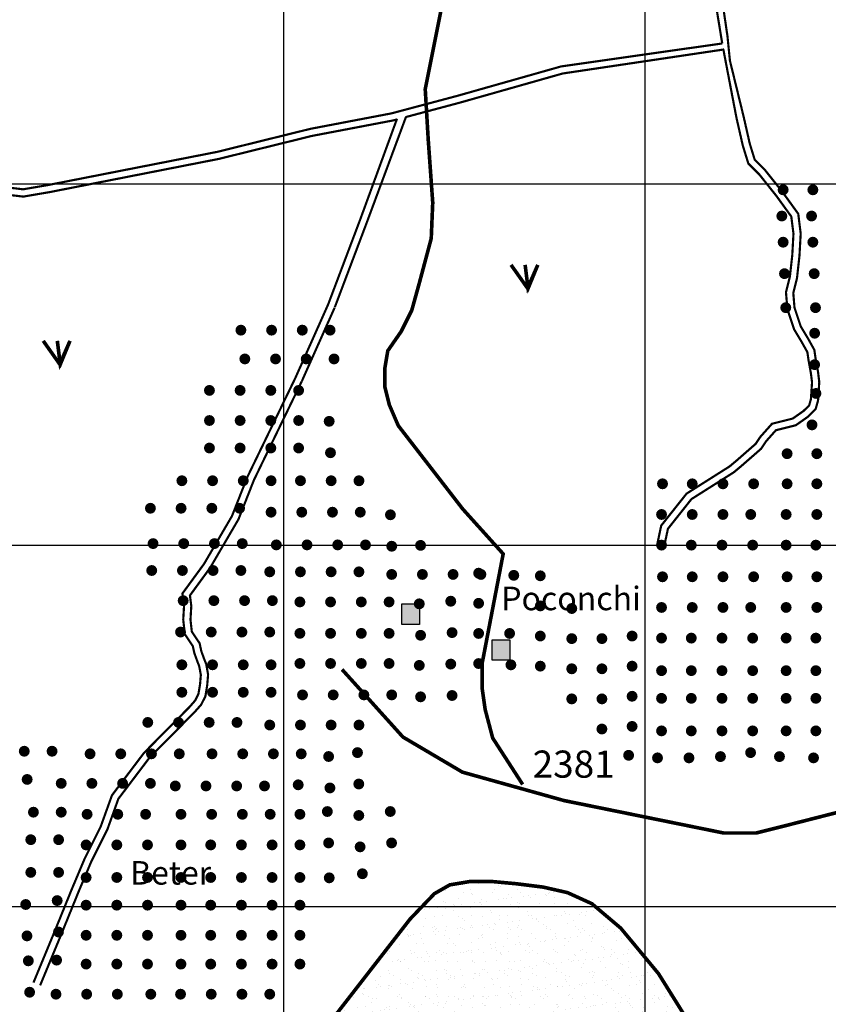
# Model space of a CAD drawing. Units: inches. Extents: x 575013 to 604997, y 7446985 to 7495435.
# Drawn here: x 580269 to 582507, y 7458730 to 7461454 of the extents above; entities that cross this region are included whole.
import ezdxf

# ---------------------------------------------------------------- set-up
doc = ezdxf.new("R2010")
doc.units = ezdxf.units.IN
doc.header["$MEASUREMENT"] = 0
doc.linetypes.add('ACAD_ISO02W100', pattern=[15, 12, -3])
for name, color, linetype in [('LAYER01', 7, 'CONTINUOUS'), ('LAYER02', 7, 'CONTINUOUS'), ('LAYER03', 3, 'CONTINUOUS'), ('LAYER05', 7, 'CONTINUOUS'), ('LAYER07', 7, 'CONTINUOUS'), ('LAYER11', 7, 'CONTINUOUS')]:
    doc.layers.add(name, color=color, linetype=linetype)
doc.styles.get("Standard").update_dxf_attribs({"font": 'arialbd0.ttf', "height": 75})
pattern_1 = [(37.5, (0, 0), (-1.6000313, 48.94132373), [0, -38.608, 0, -43.18, 0, -41.275]), (7.5, (0, 0), (44.9523283, 71.68251006), [0, -20.828, 0, -34.798, 0, -13.335]), (327.5, (-31.24, 0), (79.09923702, 0.14371847), [0, -12.7, 0, -45.72, 0, -59.69]), (317.5, (-31.24, 0), (76.35564525, 22.2929323), [0, -6.35, 0, -29.972, 0, -34.29])]

msp = doc.modelspace()

# ---------------------------------------------------------------- hatches: boundary and pattern name
at = {"layer": 'LAYER01', "linetype": 'Continuous'}
h = msp.add_hatch(dxfattribs=at)
h.set_pattern_fill('AR-SAND', style=0)
h.set_pattern_definition(pattern_1)
h.paths.add_polyline_path([(582000, 7458000), (582000, 7458859.3), (581932.4, 7458940.7), (581852.6, 7459008.2), (581785.1, 7459038.8), (581717.6, 7459054.1), (581643.9, 7459063.3), (581576.4, 7459069.5), (581515.1, 7459069.5), (581459.8, 7459060.3), (581416.9, 7459035.8), (581349.4, 7458965.3), (581137.7, 7458692.5), (581000, 7458571.6), (581000, 7458000)])
h = msp.add_hatch(dxfattribs=at)
h.set_pattern_fill('AR-SAND', style=0)
h.set_pattern_definition(pattern_1)
h.paths.add_polyline_path([(582663.9, 7458000), (582657.4, 7458022.4), (582639, 7458074.5), (582617.5, 7458111.3), (582596, 7458148.1), (582568.4, 7458187.9), (582396.6, 7458344.2), (582230, 7458505.6), (582036.7, 7458815.1), (582000, 7458859.3), (582000, 7458000)])
at = {"layer": 'LAYER11', "linetype": 'Continuous'}
for points in [[(582397.1, 7460983, 1), (582366.8, 7460983, 1)], [(582479.3, 7460983, 1), (582449.1, 7460983, 1)], [(582393.4, 7460910.5, 1), (582363.2, 7460910.5, 1)], [(582475.7, 7460910.5, 1), (582445.5, 7460910.5, 1)], [(582397.1, 7460838.1, 1), (582366.8, 7460838.1, 1)], [(582479.3, 7460838.1, 1), (582449.1, 7460838.1, 1)], [(582400.7, 7460751.1, 1), (582370.5, 7460751.1, 1)], [(582483, 7460751.1, 1), (582452.7, 7460751.1, 1)], [(582404.3, 7460656.9, 1), (582374.1, 7460656.9, 1)], [(582486.6, 7460656.9, 1), (582456.4, 7460656.9, 1)], [(580896.7, 7460594.8, 1), (580866.5, 7460594.8, 1)], [(580981.6, 7460594.8, 1), (580951.4, 7460594.8, 1)], [(581066.6, 7460594.8, 1), (581036.3, 7460594.8, 1)], [(581143.5, 7460594.8, 1), (581113.3, 7460594.8, 1)], [(582484.2, 7460586.3, 1), (582454, 7460586.3, 1)], [(580907.6, 7460515.1, 1), (580877.4, 7460515.1, 1)], [(580992.5, 7460515.1, 1), (580962.3, 7460515.1, 1)], [(581077.4, 7460515.1, 1), (581047.2, 7460515.1, 1)], [(581154.4, 7460515.1, 1), (581124.2, 7460515.1, 1)], [(582484.2, 7460499.4, 1), (582454, 7460499.4, 1)], [(580809.6, 7460428.1, 1), (580779.4, 7460428.1, 1)], [(580894.5, 7460428.1, 1), (580864.3, 7460428.1, 1)], [(580979.5, 7460428.1, 1), (580949.2, 7460428.1, 1)], [(581056.4, 7460428.1, 1), (581026.2, 7460428.1, 1)], [(582487.8, 7460419.7, 1), (582457.6, 7460419.7, 1)], [(580809.6, 7460344.8, 1), (580779.4, 7460344.8, 1)], [(580894.5, 7460344.8, 1), (580864.3, 7460344.8, 1)], [(580979.5, 7460344.8, 1), (580949.2, 7460344.8, 1)], [(581056.4, 7460344.8, 1), (581026.2, 7460344.8, 1)], [(581140.9, 7460342.6, 1), (581110.7, 7460342.6, 1)], [(582476.9, 7460332.7, 1), (582446.7, 7460332.7, 1)], [(580809.6, 7460268.7, 1), (580779.4, 7460268.7, 1)], [(580894.5, 7460268.7, 1), (580864.3, 7460268.7, 1)], [(580979.5, 7460268.7, 1), (580949.2, 7460268.7, 1)], [(581056.4, 7460268.7, 1), (581026.2, 7460268.7, 1)], [(581144.5, 7460255.6, 1), (581114.3, 7460255.6, 1)], [(582408, 7460253, 1), (582377.8, 7460253, 1)], [(582490.3, 7460253, 1), (582460, 7460253, 1)], [(580733.4, 7460178.2, 1), (580703.2, 7460178.2, 1)], [(580818.3, 7460178.2, 1), (580788.1, 7460178.2, 1)], [(580903.3, 7460178.2, 1), (580873, 7460178.2, 1)], [(580980.2, 7460178.2, 1), (580950, 7460178.2, 1)], [(581061.5, 7460178.2, 1), (581031.2, 7460178.2, 1)], [(581146.4, 7460178.2, 1), (581116.2, 7460178.2, 1)], [(581223.4, 7460178.2, 1), (581193.1, 7460178.2, 1)], [(582063.3, 7460169.7, 1), (582033, 7460169.7, 1)], [(582145.5, 7460169.7, 1), (582115.3, 7460169.7, 1)], [(582230.5, 7460169.7, 1), (582200.2, 7460169.7, 1)], [(582315.4, 7460169.7, 1), (582285.2, 7460169.7, 1)], [(582408, 7460169.7, 1), (582377.8, 7460169.7, 1)], [(582490.3, 7460169.7, 1), (582460, 7460169.7, 1)], [(580646.3, 7460102.1, 1), (580616.1, 7460102.1, 1)], [(580731.2, 7460102.1, 1), (580701, 7460102.1, 1)], [(580816.2, 7460102.1, 1), (580786, 7460102.1, 1)], [(580893.1, 7460102.1, 1), (580862.9, 7460102.1, 1)], [(580980.2, 7460091.2, 1), (580949.9, 7460091.2, 1)], [(581065.1, 7460091.2, 1), (581034.9, 7460091.2, 1)], [(581150, 7460091.2, 1), (581119.8, 7460091.2, 1)], [(581227, 7460091.2, 1), (581196.8, 7460091.2, 1)], [(581310.4, 7460084, 1), (581280.2, 7460084, 1)], [(582060.6, 7460084.9, 1), (582030.4, 7460084.9, 1)], [(582145.5, 7460084.9, 1), (582115.3, 7460084.9, 1)], [(582230.5, 7460084.9, 1), (582200.2, 7460084.9, 1)], [(582307.4, 7460084.9, 1), (582277.2, 7460084.9, 1)], [(582405.3, 7460084.9, 1), (582375.1, 7460084.9, 1)], [(582490.3, 7460084.9, 1), (582460, 7460084.9, 1)], [(580653.6, 7460004.3, 1), (580623.4, 7460004.3, 1)], [(580738.5, 7460004.3, 1), (580708.3, 7460004.3, 1)], [(580823.4, 7460004.3, 1), (580793.2, 7460004.3, 1)], [(580900.4, 7460004.3, 1), (580870.2, 7460004.3, 1)], [(580994.7, 7460000.7, 1), (580964.4, 7460000.7, 1)], [(581079.6, 7460000.7, 1), (581049.4, 7460000.7, 1)], [(581164.5, 7460000.7, 1), (581134.3, 7460000.7, 1)], [(581241.5, 7460000.7, 1), (581211.3, 7460000.7, 1)], [(581393.9, 7459999.4, 1), (581363.6, 7459999.4, 1)], [(582060.6, 7460000.1, 1), (582030.4, 7460000.1, 1)], [(582142.9, 7460000.1, 1), (582112.7, 7460000.1, 1)], [(582227.8, 7460000.1, 1), (582197.6, 7460000.1, 1)], [(582312.7, 7460000.1, 1), (582282.5, 7460000.1, 1)], [(582405.3, 7460000.1, 1), (582375.1, 7460000.1, 1)], [(582487.6, 7460000.1, 1), (582457.4, 7460000.1, 1)], [(581314.1, 7459997, 1), (581283.8, 7459997, 1)], [(580649.9, 7459929.9, 1), (580619.7, 7459929.9, 1)], [(580734.8, 7459929.9, 1), (580704.6, 7459929.9, 1)], [(580819.7, 7459929.9, 1), (580789.5, 7459929.9, 1)], [(580896.7, 7459929.9, 1), (580866.5, 7459929.9, 1)], [(580976.5, 7459926.2, 1), (580946.2, 7459926.2, 1)], [(581061.4, 7459926.2, 1), (581031.2, 7459926.2, 1)], [(581146.3, 7459926.2, 1), (581116.1, 7459926.2, 1)], [(581223.3, 7459926.2, 1), (581193.1, 7459926.2, 1)], [(581313.9, 7459919, 1), (581283.7, 7459919, 1)], [(581398.9, 7459919, 1), (581368.6, 7459919, 1)], [(581483.8, 7459919, 1), (581453.6, 7459919, 1)], [(581554.5, 7459922.5, 1), (581524.3, 7459922.5, 1)], [(581560.8, 7459919, 1), (581530.5, 7459919, 1)], [(581651.7, 7459916.5, 1), (581621.4, 7459916.5, 1)], [(581725.1, 7459915.2, 1), (581694.9, 7459915.2, 1)], [(582063.3, 7459912.5, 1), (582033, 7459912.5, 1)], [(582145.5, 7459912.5, 1), (582115.3, 7459912.5, 1)], [(582230.5, 7459912.5, 1), (582200.2, 7459912.5, 1)], [(582315.4, 7459912.5, 1), (582285.2, 7459912.5, 1)], [(582408, 7459912.5, 1), (582377.8, 7459912.5, 1)], [(582490.3, 7459912.5, 1), (582460, 7459912.5, 1)], [(580737, 7459846.5, 1), (580706.7, 7459846.5, 1)], [(580821.9, 7459846.5, 1), (580791.7, 7459846.5, 1)], [(580906.8, 7459846.5, 1), (580876.6, 7459846.5, 1)], [(580983.8, 7459846.5, 1), (580953.6, 7459846.5, 1)], [(581059.9, 7459842.9, 1), (581029.7, 7459842.9, 1)], [(581144.8, 7459842.9, 1), (581114.6, 7459842.9, 1)], [(581229.8, 7459842.9, 1), (581199.6, 7459842.9, 1)], [(581306.7, 7459842.9, 1), (581276.5, 7459842.9, 1)], [(581390.3, 7459837.7, 1), (581360, 7459837.7, 1)], [(581477.4, 7459844.9, 1), (581447.1, 7459844.9, 1)], [(581554.5, 7459839.2, 1), (581524.3, 7459839.2, 1)], [(581326.7, 7459837.3), (581326.7, 7459780.5), (581375.5, 7459780.5), (581375.5, 7459837.3)], [(581725.1, 7459831.9, 1), (581694.9, 7459831.9, 1)], [(581812.2, 7459824.7, 1), (581781.9, 7459824.7, 1)], [(582060.6, 7459827.7, 1), (582030.4, 7459827.7, 1)], [(582145.5, 7459827.7, 1), (582115.3, 7459827.7, 1)], [(582230.5, 7459827.7, 1), (582200.2, 7459827.7, 1)], [(582307.4, 7459827.7, 1), (582277.2, 7459827.7, 1)], [(582405.3, 7459827.7, 1), (582375.1, 7459827.7, 1)], [(582490.3, 7459827.7, 1), (582460, 7459827.7, 1)], [(580729.7, 7459759.6, 1), (580699.5, 7459759.6, 1)], [(580814.6, 7459759.6, 1), (580784.4, 7459759.6, 1)], [(580899.6, 7459759.6, 1), (580869.3, 7459759.6, 1)], [(580976.5, 7459759.6, 1), (580946.3, 7459759.6, 1)], [(581059.9, 7459756, 1), (581029.7, 7459756, 1)], [(581144.8, 7459756, 1), (581114.6, 7459756, 1)], [(581229.8, 7459756, 1), (581199.6, 7459756, 1)], [(581306.7, 7459756, 1), (581276.5, 7459756, 1)], [(581481, 7459758, 1), (581450.8, 7459758, 1)], [(581554.5, 7459755.8, 1), (581524.3, 7459755.8, 1)], [(581640.2, 7459755.8, 1), (581610, 7459755.8, 1)], [(581393.9, 7459750.7, 1), (581363.7, 7459750.7, 1)], [(581725.1, 7459748.6, 1), (581694.9, 7459748.6, 1)], [(581812.2, 7459741.4, 1), (581781.9, 7459741.4, 1)], [(581895.6, 7459741.4, 1), (581865.4, 7459741.4, 1)], [(581979.1, 7459748.6, 1), (581948.9, 7459748.6, 1)], [(582060.6, 7459742.9, 1), (582030.4, 7459742.9, 1)], [(582142.9, 7459742.9, 1), (582112.7, 7459742.9, 1)], [(582227.8, 7459742.9, 1), (582197.6, 7459742.9, 1)], [(582312.7, 7459742.9, 1), (582282.5, 7459742.9, 1)], [(582405.3, 7459742.9, 1), (582375.1, 7459742.9, 1)], [(582487.6, 7459742.9, 1), (582457.4, 7459742.9, 1)], [(581577, 7459738.4), (581577, 7459681.6), (581625.8, 7459681.6), (581625.8, 7459738.4)], [(581059.9, 7459672.7, 1), (581029.7, 7459672.7, 1)], [(581144.8, 7459672.7, 1), (581114.6, 7459672.7, 1)], [(581229.8, 7459672.7, 1), (581199.6, 7459672.7, 1)], [(581306.7, 7459672.7, 1), (581276.5, 7459672.7, 1)], [(581554.5, 7459672.5, 1), (581524.3, 7459672.5, 1)], [(580733.3, 7459669, 1), (580703.1, 7459669, 1)], [(580818.3, 7459669, 1), (580788, 7459669, 1)], [(580903.2, 7459669, 1), (580873, 7459669, 1)], [(580980.2, 7459669, 1), (580949.9, 7459669, 1)], [(581390.3, 7459667.4, 1), (581360, 7459667.4, 1)], [(581477.4, 7459671, 1), (581447.1, 7459671, 1)], [(581643.8, 7459668.8, 1), (581613.6, 7459668.8, 1)], [(581725.1, 7459665.3, 1), (581694.9, 7459665.3, 1)], [(581812.2, 7459658, 1), (581781.9, 7459658, 1)], [(581895.6, 7459658, 1), (581865.4, 7459658, 1)], [(581979.1, 7459665.3, 1), (581948.9, 7459665.3, 1)], [(582060.6, 7459652.8, 1), (582030.4, 7459652.8, 1)], [(582142.9, 7459652.8, 1), (582112.7, 7459652.8, 1)], [(582227.8, 7459652.8, 1), (582197.6, 7459652.8, 1)], [(582312.7, 7459652.8, 1), (582282.5, 7459652.8, 1)], [(582405.3, 7459652.8, 1), (582375.1, 7459652.8, 1)], [(582487.6, 7459652.8, 1), (582457.4, 7459652.8, 1)], [(580733.3, 7459593, 1), (580703.1, 7459593, 1)], [(580818.3, 7459593, 1), (580788, 7459593, 1)], [(580903.2, 7459593, 1), (580873, 7459593, 1)], [(580980.2, 7459593, 1), (580949.9, 7459593, 1)], [(581067.2, 7459585.7, 1), (581037, 7459585.7, 1)], [(581152.1, 7459585.7, 1), (581121.9, 7459585.7, 1)], [(581237, 7459585.7, 1), (581206.8, 7459585.7, 1)], [(581314, 7459585.7, 1), (581283.8, 7459585.7, 1)], [(581393.9, 7459580.4, 1), (581363.7, 7459580.4, 1)], [(581481, 7459584.1, 1), (581450.8, 7459584.1, 1)], [(581812.2, 7459574.7, 1), (581781.9, 7459574.7, 1)], [(581895.6, 7459574.7, 1), (581865.4, 7459574.7, 1)], [(581979.1, 7459582, 1), (581948.9, 7459582, 1)], [(582060.6, 7459576.3, 1), (582030.4, 7459576.3, 1)], [(582142.9, 7459576.3, 1), (582112.7, 7459576.3, 1)], [(582227.8, 7459576.3, 1), (582197.6, 7459576.3, 1)], [(582312.7, 7459576.3, 1), (582282.5, 7459576.3, 1)], [(582405.3, 7459576.3, 1), (582375.1, 7459576.3, 1)], [(582487.6, 7459576.3, 1), (582457.4, 7459576.3, 1)], [(580639, 7459509.6, 1), (580608.8, 7459509.6, 1)], [(580723.9, 7459509.6, 1), (580693.7, 7459509.6, 1)], [(580808.8, 7459509.6, 1), (580778.6, 7459509.6, 1)], [(580885.8, 7459509.6, 1), (580855.6, 7459509.6, 1)], [(580976.5, 7459502.4, 1), (580946.2, 7459502.4, 1)], [(581061.4, 7459502.4, 1), (581031.2, 7459502.4, 1)], [(581146.3, 7459502.4, 1), (581116.1, 7459502.4, 1)], [(581223.3, 7459502.4, 1), (581193.1, 7459502.4, 1)], [(581895.6, 7459491.4, 1), (581865.4, 7459491.4, 1)], [(581979.1, 7459498.6, 1), (581948.9, 7459498.6, 1)], [(582060.6, 7459486.2, 1), (582030.4, 7459486.2, 1)], [(582142.9, 7459486.2, 1), (582112.7, 7459486.2, 1)], [(582227.8, 7459486.2, 1), (582197.6, 7459486.2, 1)], [(582312.7, 7459486.2, 1), (582282.5, 7459486.2, 1)], [(582405.3, 7459486.2, 1), (582375.1, 7459486.2, 1)], [(582487.6, 7459486.2, 1), (582457.4, 7459486.2, 1)], [(580297.2, 7459429.9, 1), (580267, 7459429.9, 1)], [(580374.2, 7459429.9, 1), (580343.9, 7459429.9, 1)], [(580479.3, 7459422.7, 1), (580449.1, 7459422.7, 1)], [(580564.3, 7459422.7, 1), (580534, 7459422.7, 1)], [(580649.2, 7459422.7, 1), (580619, 7459422.7, 1)], [(580726.2, 7459422.7, 1), (580695.9, 7459422.7, 1)], [(580816.8, 7459422.7, 1), (580786.6, 7459422.7, 1)], [(580901.7, 7459422.7, 1), (580871.5, 7459422.7, 1)], [(580986.7, 7459422.7, 1), (580956.4, 7459422.7, 1)], [(581063.6, 7459422.7, 1), (581033.4, 7459422.7, 1)], [(581139.4, 7459415.3, 1), (581109.2, 7459415.3, 1)], [(581219.3, 7459426.1, 1), (581189, 7459426.1, 1)], [(581969.6, 7459418.7, 1), (581939.3, 7459418.7, 1)], [(582049.4, 7459411.5, 1), (582019.2, 7459411.5, 1)], [(582136.5, 7459411.5, 1), (582106.3, 7459411.5, 1)], [(582223.6, 7459415.1, 1), (582193.3, 7459415.1, 1)], [(582307, 7459426, 1), (582276.8, 7459426, 1)], [(582386.9, 7459415.1, 1), (582356.6, 7459415.1, 1)], [(582481.2, 7459411.5, 1), (582451, 7459411.5, 1)], [(580305.2, 7459351.9, 1), (580275, 7459351.9, 1)], [(580399.5, 7459341, 1), (580369.3, 7459341, 1)], [(580484.4, 7459341, 1), (580454.2, 7459341, 1)], [(580569.3, 7459341, 1), (580539.1, 7459341, 1)], [(580646.3, 7459341, 1), (580616.1, 7459341, 1)], [(580715.2, 7459333.8, 1), (580685, 7459333.8, 1)], [(580800.1, 7459333.8, 1), (580769.9, 7459333.8, 1)], [(580885, 7459333.8, 1), (580854.8, 7459333.8, 1)], [(580962, 7459333.8, 1), (580931.8, 7459333.8, 1)], [(581055.2, 7459337, 1), (581025, 7459337, 1)], [(581143.1, 7459328.3, 1), (581112.8, 7459328.3, 1)], [(581222.9, 7459339.2, 1), (581192.7, 7459339.2, 1)], [(580322.6, 7459261.3, 1), (580292.4, 7459261.3, 1)], [(580399.6, 7459261.3, 1), (580369.3, 7459261.3, 1)], [(580471.1, 7459255.5, 1), (580440.9, 7459255.5, 1)], [(580556, 7459255.5, 1), (580525.8, 7459255.5, 1)], [(580633, 7459255.5, 1), (580602.8, 7459255.5, 1)], [(580730.9, 7459255.5, 1), (580700.7, 7459255.5, 1)], [(580815.8, 7459255.5, 1), (580785.6, 7459255.5, 1)], [(580900.7, 7459255.5, 1), (580870.5, 7459255.5, 1)], [(580977.7, 7459255.5, 1), (580947.5, 7459255.5, 1)], [(581060, 7459255.5, 1), (581029.8, 7459255.5, 1)], [(581135.8, 7459263.1, 1), (581105.6, 7459263.1, 1)], [(581222.9, 7459252.2, 1), (581192.7, 7459252.2, 1)], [(581310, 7459263.1, 1), (581279.8, 7459263.1, 1)], [(580315.3, 7459185.2, 1), (580285.1, 7459185.2, 1)], [(580392.3, 7459185.2, 1), (580362.1, 7459185.2, 1)], [(580468.4, 7459170.7, 1), (580438.2, 7459170.7, 1)], [(580553.4, 7459170.7, 1), (580523.1, 7459170.7, 1)], [(580638.3, 7459170.7, 1), (580608.1, 7459170.7, 1)], [(580730.9, 7459170.7, 1), (580700.7, 7459170.7, 1)], [(580813.2, 7459170.7, 1), (580782.9, 7459170.7, 1)], [(580898.1, 7459170.7, 1), (580867.9, 7459170.7, 1)], [(580983, 7459170.7, 1), (580952.8, 7459170.7, 1)], [(581060, 7459170.7, 1), (581029.8, 7459170.7, 1)], [(581139.4, 7459176.2, 1), (581109.2, 7459176.2, 1)], [(581226.5, 7459165.3, 1), (581196.3, 7459165.3, 1)], [(581313.6, 7459176.2, 1), (581283.4, 7459176.2, 1)], [(580315.3, 7459094.7, 1), (580285.1, 7459094.7, 1)], [(580392.3, 7459094.7, 1), (580362.1, 7459094.7, 1)], [(580468.4, 7459080.7, 1), (580438.2, 7459080.7, 1)], [(580553.4, 7459080.7, 1), (580523.1, 7459080.7, 1)], [(580638.3, 7459080.7, 1), (580608.1, 7459080.7, 1)], [(580730.9, 7459080.7, 1), (580700.7, 7459080.7, 1)], [(580813.2, 7459080.7, 1), (580782.9, 7459080.7, 1)], [(580898.1, 7459080.7, 1), (580867.9, 7459080.7, 1)], [(580983, 7459080.7, 1), (580952.8, 7459080.7, 1)], [(581060, 7459080.7, 1), (581029.8, 7459080.7, 1)], [(581141.1, 7459079.6, 1), (581110.9, 7459079.6, 1)], [(581232.8, 7459091, 1), (581202.6, 7459091, 1)], [(580301.2, 7459005.9, 1), (580271, 7459005.9, 1)], [(580388.3, 7459016.8, 1), (580358.1, 7459016.8, 1)], [(580468.4, 7459004.1, 1), (580438.2, 7459004.1, 1)], [(580553.4, 7459004.1, 1), (580523.1, 7459004.1, 1)], [(580638.3, 7459004.1, 1), (580608.1, 7459004.1, 1)], [(580730.9, 7459004.1, 1), (580700.7, 7459004.1, 1)], [(580813.2, 7459004.1, 1), (580782.9, 7459004.1, 1)], [(580898.1, 7459004.1, 1), (580867.9, 7459004.1, 1)], [(580983, 7459004.1, 1), (580952.8, 7459004.1, 1)], [(581060, 7459004.1, 1), (581029.8, 7459004.1, 1)], [(580304.8, 7458919, 1), (580274.6, 7458919, 1)], [(580391.9, 7458929.8, 1), (580361.7, 7458929.8, 1)], [(580468.4, 7458920.8, 1), (580438.2, 7458920.8, 1)], [(580553.4, 7458920.8, 1), (580523.1, 7458920.8, 1)], [(580638.3, 7458920.8, 1), (580608.1, 7458920.8, 1)], [(580730.9, 7458920.8, 1), (580700.7, 7458920.8, 1)], [(580813.2, 7458920.8, 1), (580782.9, 7458920.8, 1)], [(580898.1, 7458920.8, 1), (580867.9, 7458920.8, 1)], [(580983, 7458920.8, 1), (580952.8, 7458920.8, 1)], [(581060, 7458920.8, 1), (581029.8, 7458920.8, 1)], [(580308.5, 7458850.1, 1), (580278.2, 7458850.1, 1)], [(580386.8, 7458852.1, 1), (580356.6, 7458852.1, 1)], [(580468.4, 7458841.1, 1), (580438.2, 7458841.1, 1)], [(580553.4, 7458841.1, 1), (580523.1, 7458841.1, 1)], [(580638.3, 7458841.1, 1), (580608.1, 7458841.1, 1)], [(580730.9, 7458841.1, 1), (580700.7, 7458841.1, 1)], [(580813.2, 7458841.1, 1), (580782.9, 7458841.1, 1)], [(580898.1, 7458841.1, 1), (580867.9, 7458841.1, 1)], [(580983, 7458841.1, 1), (580952.8, 7458841.1, 1)], [(581060, 7458841.1, 1), (581029.8, 7458841.1, 1)], [(580312.1, 7458763.2, 1), (580281.9, 7458763.2, 1)], [(580385, 7458757.8, 1), (580354.8, 7458757.8, 1)], [(580469.9, 7458757.8, 1), (580439.7, 7458757.8, 1)], [(580554.8, 7458757.8, 1), (580524.6, 7458757.8, 1)], [(580647.4, 7458757.8, 1), (580617.2, 7458757.8, 1)], [(580729.7, 7458757.8, 1), (580699.5, 7458757.8, 1)], [(580814.6, 7458757.8, 1), (580784.4, 7458757.8, 1)], [(580899.6, 7458757.8, 1), (580869.3, 7458757.8, 1)], [(580976.5, 7458757.8, 1), (580946.3, 7458757.8, 1)]]:
    msp.add_hatch(color=7, dxfattribs=at).paths.add_polyline_path(points)

# ---------------------------------------------------------------- linework, layer by layer
at = {"layer": 'LAYER01', "color": 7, "linetype": 'ACAD_ISO02W100', "ltscale": 5, "const_width": 10, "flags": 128}
msp.add_lwpolyline([(588968.1, 7456186.2), (588903.7, 7456253.7), (588857.6, 7456278.2), (588833.1, 7456284.3), (588805.5, 7456293.5), (588750.3, 7456311.9), (588701.2, 7456333.3), (588664.3, 7456360.9), (588639.8, 7456385.4), (588615.3, 7456416.1), (588596.8, 7456440.6), (588575.4, 7456474.3), (588557, 7456514.2), (588541.6, 7456557.1), (588510.9, 7456600), (588468, 7456649), (588440.4, 7456655.1), (588400.5, 7456658.2), (588342.2, 7456661.3), (588302.3, 7456661.3), (588253.2, 7456658.2), (588216.4, 7456655.1), (588198, 7456658.2), (588182.6, 7456713.4), (588191.8, 7456832.9), (588191.8, 7456924.8), (588191.8, 7456986.1), (588191.8, 7457038.2), (588164.2, 7457093.4), (588090.3, 7457236.4), (588016.7, 7457297.7), (587924.6, 7457368.1), (587832.6, 7457472.3), (587808, 7457570.4), (587765.1, 7457772.7), (587711.8, 7458121.6), (587622.9, 7458486.3), (587583, 7458569.1), (587564.6, 7458624.2), (587543.1, 7458673.3), (587540, 7458703.9), (587521.6, 7458765.2), (587515.5, 7458792.8), (587472.5, 7458860.2), (587374.1, 7459108.3), (587349.6, 7459169.6), (587340.3, 7459224.8), (587328.1, 7459255.4), (587260.6, 7459375), (587122.5, 7459604.8), (587088.8, 7459705.9), (587051.9, 7459804), (587042.7, 7459868.4), (587030.5, 7459960.3), (586993.3, 7460048.5), (586965.7, 7460079.2), (586922.8, 7460088.4), (586843, 7460082.2), (586769.3, 7460063.9), (586717.2, 7460051.6), (586646.6, 7460033.2), (586597.5, 7460005.6), (586536.2, 7459959.7), (586496.3, 7459925.9), (586462.5, 7459886.1), (586444.1, 7459864.6), (586416.5, 7459849.3), (586385.8, 7459849.3), (586352.1, 7459858.5), (586327.5, 7459883), (586303, 7459913.7), (586281.5, 7459932.1), (586256.9, 7459947.4), (586229.3, 7459956.6), (586195.6, 7459947.4), (586152.6, 7459925.9), (586131.2, 7459898.4), (586132.3, 7459779.9), (586144.6, 7459718.6), (586153.8, 7459672.6), (586150.7, 7459626.7), (586120, 7459599.1), (586064.8, 7459577.6), (585997.3, 7459534.7), (585948.2, 7459494.9), (585917.5, 7459476.5), (585862.3, 7459464.2), (585800.9, 7459458.1), (585727.3, 7459452), (585647.5, 7459455), (585570.8, 7459458.1), (585506.4, 7459455), (585445, 7459445.8), (585395.9, 7459436.6), (585359.1, 7459421.3), (585316.2, 7459399.9), (585300.8, 7459347.8), (585356.1, 7459163.9), (585444.6, 7458984), (585469.1, 7458931.9), (585505.9, 7458882.8), (585530.5, 7458833.8), (585542.7, 7458784.8), (585542.7, 7458741.9), (585539.7, 7458723.5), (585496.7, 7458720.4), (585459.9, 7458726.5), (585416.9, 7458751.1), (585367.9, 7458775.6), (585318.8, 7458772.5), (585263.5, 7458757.2), (585220.6, 7458735.7), (585189.9, 7458686.7), (585165.3, 7458625.4), (585140.8, 7458576.4), (585128.5, 7458521.2), (585128.5, 7458456.8), (585113.2, 7458407.8), (585097.8, 7458380.2), (585058, 7458364.9), (585005.8, 7458346.5), (584956.7, 7458334.2), (584919.9, 7458315.9), (584889.2, 7458306.7), (584731.1, 7458273.9), (584657.4, 7458246.3), (584568.5, 7458231), (584479.5, 7458231), (584393.6, 7458231), (584301.5, 7458246.3), (584246.3, 7458255.5), (584172.6, 7458258.5), (584108.2, 7458261.6), (584080.6, 7458261.6), (583976.3, 7458264.7), (583924.1, 7458273.9), (583872, 7458273.9), (583810.6, 7458264.7), (583737, 7458234), (583638.8, 7458203.4), (583577.4, 7458178.9), (583516, 7458166.6), (583476.2, 7458166.6), (583454.7, 7458218.7), (583448.5, 7458280), (583448.5, 7458332.1), (583442.4, 7458396.4), (583425.2, 7458594), (583412.9, 7458692.1), (583406.8, 7458728.9), (583406.8, 7458787.1), (583416, 7458860.6), (583422.1, 7458934.2), (583422.1, 7459001.6), (583446.8, 7459246.1), (583428.3, 7459374.8), (583406.9, 7459525), (583385.4, 7459586.3), (583373.1, 7459632.3), (583348.6, 7459659.8), (583327.1, 7459687.4), (583305.6, 7459687.4), (583250.4, 7459644.5), (583216.6, 7459610.8), (583204.4, 7459555.6), (583201.3, 7459506.6), (583179.8, 7459454.5), (583164.5, 7459417.7), (583146.1, 7459377.9), (583115.4, 7459350.3), (583078.6, 7459322.7), (583041.7, 7459295.1), (583004.9, 7459246.1), (582971.2, 7459194), (582958.9, 7459145), (582955.8, 7459099), (582955.8, 7459031.6), (582958.9, 7458976.4), (582977.3, 7458927.4), (583001.9, 7458884.5), (583032.2, 7458744.3), (583124.2, 7458572.7), (583170.2, 7458440.9), (583185.6, 7458373.5), (583185.6, 7458327.5), (583176.4, 7458275.4), (583161, 7458232.5), (583121.1, 7458149.8), (583102.7, 7458106.9), (583075.1, 7458070.1), (583041.4, 7458042.5), (582918.2, 7457915.2), (582866, 7457884.5), (582826.1, 7457866.1), (582777, 7457863.1), (582731, 7457887.6), (582691.1, 7457918.2), (582678.8, 7457948.9), (582657.4, 7458022.4), (582639, 7458074.5), (582617.5, 7458111.3), (582596, 7458148.1), (582568.4, 7458187.9), (582396.6, 7458344.2), (582230, 7458505.6), (582036.7, 7458815.1), (581932.4, 7458940.7), (581852.6, 7459008.2), (581785.1, 7459038.8), (581717.6, 7459054.1), (581643.9, 7459063.3), (581576.4, 7459069.5), (581515.1, 7459069.5), (581459.8, 7459060.3), (581416.9, 7459035.8), (581349.4, 7458965.3), (581137.7, 7458692.5), (580994.1, 7458566.4), (580819.2, 7458489.8), (580598.3, 7458425.4), (580441.8, 7458397.8), (580343.6, 7458407), (580257.7, 7458431.6), (580147.2, 7458459.1), (580000, 7458584.8), (579932.5, 7458670.6), (579904.8, 7458716.6), (579871.1, 7458998.5), (579876.4, 7459203.2), (579953.1, 7459396.3), (580039.1, 7459500.5), (580155.6, 7459601.7), (580174.1, 7459666), (580186.3, 7459721.2), (580198.6, 7459797.8), (580198.6, 7459859.1), (580183.3, 7459923.5), (580124.7, 7459964.3), (580063.4, 7459967.4), (579937.6, 7459958.2), (579744.3, 7459826.4), (579658.3, 7459737.5), (579609.3, 7459642.5), (579514.1, 7459449.5), (579359.9, 7459058), (579359.9, 7458996.7), (579359.9, 7458923.1), (579375.2, 7458776), (579381.3, 7458720.9), (579387.5, 7458641.2), (579387.5, 7458555.4), (579378.3, 7458497.2), (579372.1, 7458460.4), (579298.2, 7458225.6), (579267.5, 7458170.4), (579239.9, 7458084.6), (579224.5, 7458035.6), (579175.4, 7457974.3), (579135.6, 7457937.5), (579098.7, 7457891.5), (579040.4, 7457845.6), (579030.6, 7457828.3), (579003, 7457782.4), (578978.4, 7457718), (578978.4, 7457647.5), (578953.9, 7457595.4), (578868, 7457524.9), (578843.4, 7457491.2), (578818.9, 7457457.5), (578782, 7457417.7), (578751.4, 7457387), (578720.7, 7457362.5), (578696.1, 7457331.8), (578683.9, 7457270.5), (578548.9, 7457098.9), (578486.7, 7456958.5), (578471.3, 7456891.1), (578446.8, 7456805.2), (578431.4, 7456747), (578400.8, 7456685.7), (578342.5, 7456618.3), (578311.8, 7456584.6), (578281.1, 7456498.8), (578238.1, 7456455.9), (578210.5, 7456413), (578176.8, 7456333.3), (578109.3, 7456247.5), (588968.1, 7456186.2)], dxfattribs=at)
at = {"layer": 'LAYER02', "color": 7, "linetype": 'ACAD_ISO02W100', "ltscale": 10, "const_width": 10, "flags": 128}
for points in [[(581661.2, 7459338), (581578.3, 7459466.4), (581557.5, 7459545.1), (581549.2, 7459603.1), (581549.2, 7459673.5), (581607.3, 7459975.8), (581495.3, 7460100.1), (581317, 7460330.6), (581292.1, 7460388.6), (581279.7, 7460438.3), (581279.7, 7460488), (581288, 7460537.7), (581325.3, 7460591.5), (581354.3, 7460649.5), (581375, 7460724.1), (581408.2, 7460848.3), (581412.4, 7460947.7), (581399.9, 7461121.7), (581391.6, 7461261.5), (581437.2, 7461489.3), (581520.1, 7461688.1), (581553.3, 7461973.9), (581545, 7462089.8), (581545, 7462379.7), (581511.9, 7462784.4), (581470.5, 7462946), (581362.7, 7463273.2), (581275.4, 7463433.1), (581163.5, 7463793.4), (581059.8, 7464224.2), (581005.9, 7464423), (580956.1, 7464446.4), (581333.5, 7464380.1), (581582.3, 7464363.5), (581835.2, 7464342.8), (582046.7, 7464313.8), (582262.3, 7464334.5), (582448.9, 7464330.4), (582635.5, 7464359.4), (582766.2, 7464355), (583085.4, 7463957.4), (583725.7, 7463237.3), (583875, 7463080)], [(581161.4, 7459656.2), (581329.9, 7459469.2), (581494.6, 7459372), (581775.4, 7459293.5), (582217.3, 7459203.7), (582307.1, 7459203.7), (582397, 7459226.2), (582558, 7459267.3), (582752.7, 7459416.9), (582953.6, 7459609.4), (583039.7, 7459770.2), (583088.4, 7459919.8), (583088.4, 7460032), (583058.4, 7460211.5), (583006, 7460278.8), (582732.7, 7460492), (582639.1, 7460540.6)]]:
    msp.add_lwpolyline(points, dxfattribs=at)
at = {"layer": 'LAYER02', "color": 7, "linetype": 'Continuous', "const_width": 6}
for points in [[(582207.2, 7461548.9), (582227.8, 7461408.6), (582234.7, 7461340.2), (582272.4, 7461186.2), (582289.5, 7461111), (582303.2, 7461066.5), (582330.6, 7461039.1), (582379.1, 7460978.3), (582423.7, 7460916.7), (582430.5, 7460862), (582427.1, 7460800.4), (582420.3, 7460738.8), (582410, 7460697.7), (582413.4, 7460656.7), (582430.5, 7460605.4), (582451.1, 7460571.1), (582468.2, 7460540.4), (582471.7, 7460516.4), (582478.5, 7460478.8), (582481.9, 7460451.4), (582478.5, 7460400.1), (582471.7, 7460376.1), (582451.1, 7460355.6), (582416.8, 7460331.6), (582389.4, 7460324.8), (582362, 7460318), (582334.6, 7460287.2), (582320.9, 7460266.6), (582293.5, 7460242.7), (582266, 7460218.7), (582245.5, 7460201.6), (582128.3, 7460127.5), (582063.2, 7460045.4), (582052.9, 7459997.5)], [(582187.4, 7461546.6), (582213.4, 7461387.9)], [(582213.4, 7461387.9), (581767.8, 7461324.4), (581480.9, 7461243.1), (581297.8, 7461194.4), (581073.9, 7461151.7), (580816.1, 7461088), (580350.1, 7460996.6), (580278.9, 7460984.4), (580228, 7460990.5), (580197.5, 7460996.6), (580179.2, 7460986.4), (580132.4, 7460976.3), (580031.2, 7460920.6), (579522.5, 7460656.5), (579386.2, 7460561), (579318.5, 7460533.3), (579220.8, 7460490.7)], [(582218.9, 7461371.4), (581772, 7461304.8), (581486.2, 7461223.8), (581338.3, 7461184.4)], [(582216.6, 7461370.8), (582252.9, 7461181.6), (582270.2, 7461105.8), (582285.6, 7461055.8), (582315.7, 7461025.8), (582363.2, 7460966.2), (582404.5, 7460909.1), (582410.5, 7460861.3), (582407.2, 7460802), (582400.5, 7460742.3), (582389.8, 7460699.4), (582393.7, 7460652.6), (582412.3, 7460596.9), (582433.8, 7460561.1), (582449, 7460533.9), (582451.9, 7460513.2), (582458.7, 7460475.7), (582461.9, 7460450.8), (582458.7, 7460403.5), (582453.9, 7460386.6), (582438.2, 7460371), (582408.4, 7460350.2), (582384.6, 7460344.2), (582351.2, 7460335.9), (582318.7, 7460299.4), (582305.7, 7460280), (582280.3, 7460257.8), (582253.1, 7460234), (582233.7, 7460217.8), (582114.8, 7460142.6), (582044.6, 7460054.2), (582033.4, 7460001.7)], [(581338.7, 7461185.6), (581230.3, 7460893.6), (581141.4, 7460658.2)], [(581312.9, 7461177.7), (581302.2, 7461174.8), (581078.2, 7461132.1), (580820.4, 7461068.5), (580353.7, 7460976.9), (580279.4, 7460964.2), (580224.9, 7460970.7), (580200.8, 7460975.6), (580186.3, 7460967.5), (580139.5, 7460957.4), (580040.7, 7460902.9), (579532.9, 7460639.3), (579395.8, 7460543.3), (579326.3, 7460514.9), (579228.8, 7460472.4)], [(581313.6, 7461179.7), (581211.6, 7460900.6), (581122.7, 7460665.2)], [(581122.7, 7460665.2), (581032, 7460462)], [(581141, 7460657.1), (581050.3, 7460453.9)], [(581032, 7460462), (580899.3, 7460188.2), (580856.9, 7460080.6), (580779.5, 7459948), (580719.8, 7459866.3), (580724.2, 7459831), (580722, 7459793.4), (580726.4, 7459753.7), (580748.5, 7459720.6), (580753, 7459700.7), (580761.8, 7459676.4), (580766.2, 7459665.3), (580770.7, 7459641), (580768.5, 7459614.5), (580764, 7459588), (580755.2, 7459570.4), (580739.7, 7459552.7), (580613.3, 7459425.1), (580524.8, 7459308), (580493.8, 7459221.9), (580449.6, 7459133.5), (580414.2, 7459049.6), (580365.2, 7458929), (580307.6, 7458789.8)], [(581050, 7460453.3), (580917.6, 7460180.1), (580875, 7460071.8), (580796.3, 7459937.1), (580740.6, 7459860.9), (580744.3, 7459831.6), (580742.1, 7459794), (580745.8, 7459760.7), (580767.3, 7459728.6), (580772.2, 7459706.3), (580780.5, 7459683.5), (580785.6, 7459670.9), (580790.8, 7459642), (580788.3, 7459612.1), (580783.3, 7459581.8), (580771.9, 7459559.1), (580754.3, 7459539.1), (580628.5, 7459411.9), (580542.6, 7459298.4), (580512.3, 7459214), (580467.8, 7459125.1), (580432.7, 7459041.9), (580383.7, 7458921.4), (580326.1, 7458782.2)]]:
    msp.add_lwpolyline(points, dxfattribs=at)
at = {"layer": 'LAYER03', "color": 3, "linetype": 'Continuous', "const_width": 10}
for points in [[(581629, 7460775.4), (581675.8, 7460709.2), (581703.1, 7460775.4), (581675.8, 7460713.1), (581668, 7460775.4)], [(580334.6, 7460565.2), (580381.4, 7460499), (580408.7, 7460565.2), (580381.4, 7460502.9), (580373.6, 7460565.2)]]:
    msp.add_lwpolyline(points, dxfattribs=at)
at = {"layer": 'LAYER07', "color": 7}
for p, q in [((581000, 7456224), (581000, 7483900.2)), ((582000, 7456217.7), (582000, 7483894.4)), ((576891.3, 7461000), (602525, 7461000)), ((576886.3, 7460000), (602519, 7460000)), ((576881.3, 7459000), (602512.9, 7459000))]:
    msp.add_line(p, q, dxfattribs=at)
at = {"layer": 'LAYER11', "color": 7, "linetype": 'Continuous'}
for points in [[(581326.7, 7459837.3), (581375.5, 7459837.3), (581375.5, 7459780.5), (581326.7, 7459780.5)], [(581577, 7459738.4), (581625.8, 7459738.4), (581625.8, 7459681.6), (581577, 7459681.6)]]:
    msp.add_lwpolyline(points, close=True, dxfattribs=at)

# ---------------------------------------------------------------- texts
at = {"layer": 'LAYER05', "color": 7, "linetype": 'Continuous', "attachment_point": 1}
for s, insert, char_height, width in [('Poconchi', (581601.9, 7459885), 65, 899.962), ('2381', (581688.7, 7459431.8), 75, 405.72), ('Beter', (580574.8, 7459126), 65, 697.101)]:
    msp.add_mtext(s, dxfattribs=dict(at, insert=insert, char_height=char_height, width=width))

doc.saveas('drawing.dxf')
